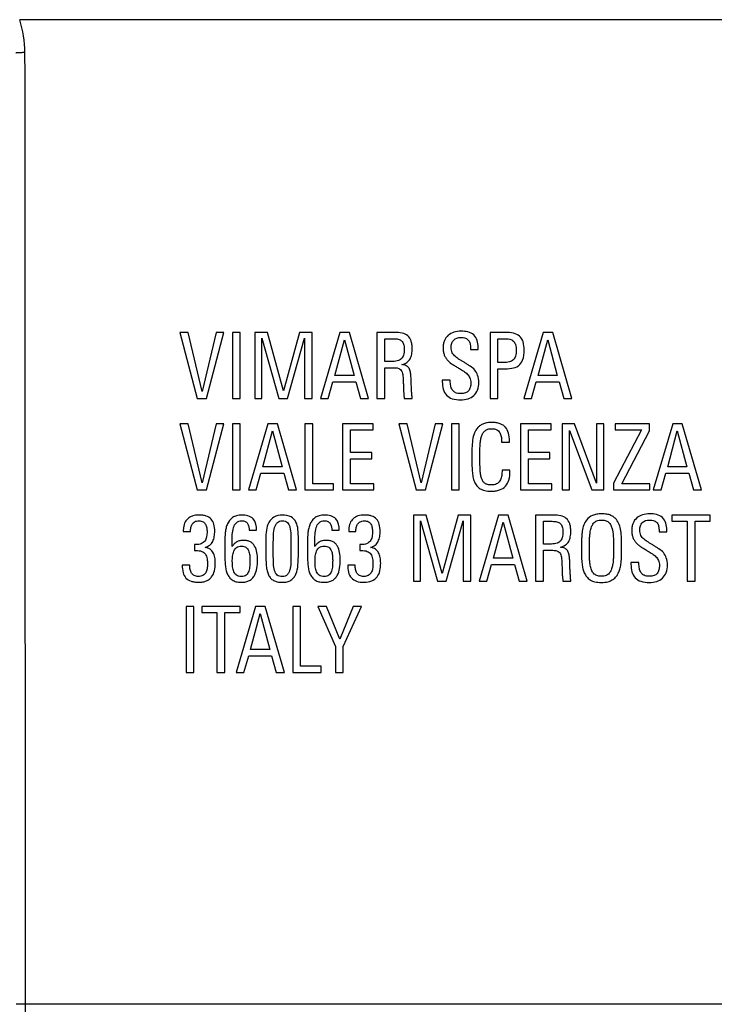
# Model space of a CAD drawing. Units: millimetres. Extents: x 71 to 218, y 58 to 144.
# Drawn here: x 191 to 207, y 101 to 123 of the extents above; entities that cross this region are included whole.
import ezdxf

# ---------------------------------------------------------------- set-up
doc = ezdxf.new("R2010")
doc.units = ezdxf.units.MM
doc.header["$LTSCALE"] = 16.335
doc.layers.get('0').update_dxf_attribs({"linetype": 'CONTINUOUS'})
doc.layers.add('RACCORDO', color=7, linetype='CONTINUOUS')

msp = doc.modelspace()

# ---------------------------------------------------------------- linework, layer by layer
at = {"color": 7, "linetype": 'CONTINUOUS'}
for p, q in [((195.059, 115.96), (194.872, 115.96)), ((194.872, 115.96), (195.263, 114.455)), ((195.375, 114.62), (195.059, 115.96)), ((195.698, 115.96), (195.375, 114.62)), ((195.475, 114.455), (195.873, 115.96)), ((195.873, 115.96), (195.698, 115.96)), ((196.243, 115.96), (196.067, 115.96)), ((196.067, 115.96), (196.067, 114.455)), ((196.243, 114.455), (196.243, 115.96)), ((196.867, 115.96), (196.576, 115.96)), ((196.576, 115.96), (196.576, 114.455)), ((197.23, 114.635), (196.867, 115.96)), ((197.59, 115.96), (197.23, 114.635)), ((197.881, 115.96), (197.59, 115.96)), ((197.881, 114.455), (197.881, 115.96)), ((198.512, 115.96), (198.071, 114.455)), ((198.73, 115.96), (198.512, 115.96)), ((199.166, 114.455), (198.73, 115.96)), ((199.757, 115.96), (199.355, 115.96)), ((199.355, 115.96), (199.355, 114.455)), ((202.275, 115.96), (201.927, 115.96)), ((201.927, 115.96), (201.927, 114.455)), ((203.134, 115.96), (202.694, 114.455)), ((203.353, 115.96), (203.134, 115.96)), ((203.788, 114.455), (203.353, 115.96)), ((196.736, 114.455), (196.736, 115.829)), ((196.736, 115.829), (197.123, 114.455)), ((197.321, 114.455), (197.708, 115.829)), ((197.708, 115.829), (197.708, 114.455)), ((198.397, 114.978), (198.616, 115.796)), ((198.616, 115.796), (198.834, 114.978)), ((199.532, 115.819), (199.731, 115.819)), ((199.532, 115.301), (199.532, 115.819)), ((201.659, 115.575), (201.659, 115.625)), ((202.104, 115.819), (202.248, 115.819)), ((202.104, 115.275), (202.104, 115.819)), ((203.02, 114.978), (203.239, 115.796)), ((203.239, 115.796), (203.457, 114.978)), ((201.482, 115.611), (201.482, 115.575)), ((201.482, 115.575), (201.659, 115.575)), ((199.68, 115.301), (199.532, 115.301)), ((202.233, 115.275), (202.104, 115.275)), ((198.834, 114.978), (198.397, 114.978)), ((199.532, 115.159), (199.709, 115.159)), ((199.532, 114.455), (199.532, 115.159)), ((202.104, 115.134), (202.227, 115.134)), ((202.104, 114.455), (202.104, 115.134)), ((203.457, 114.978), (203.02, 114.978)), ((198.248, 114.455), (198.354, 114.837)), ((198.354, 114.837), (198.876, 114.837)), ((198.876, 114.837), (198.982, 114.455)), ((201.024, 114.878), (200.841, 114.878)), ((200.841, 114.878), (200.841, 114.861)), ((201.024, 114.861), (201.024, 114.878)), ((202.87, 114.455), (202.976, 114.837)), ((202.976, 114.837), (203.499, 114.837)), ((203.499, 114.837), (203.605, 114.455)), ((195.263, 114.455), (195.475, 114.455)), ((196.067, 114.455), (196.243, 114.455)), ((196.576, 114.455), (196.736, 114.455)), ((197.123, 114.455), (197.321, 114.455)), ((197.708, 114.455), (197.881, 114.455)), ((198.071, 114.455), (198.248, 114.455)), ((198.982, 114.455), (199.166, 114.455)), ((199.355, 114.455), (199.532, 114.455)), ((199.977, 114.455), (200.16, 114.455)), ((201.927, 114.455), (202.104, 114.455)), ((202.694, 114.455), (202.87, 114.455)), ((203.605, 114.455), (203.788, 114.455)), ((195.059, 113.883), (194.872, 113.883)), ((194.872, 113.883), (195.263, 112.378)), ((195.375, 112.542), (195.059, 113.883)), ((195.698, 113.883), (195.375, 112.542)), ((195.475, 112.378), (195.873, 113.883)), ((195.873, 113.883), (195.698, 113.883)), ((196.243, 113.883), (196.067, 113.883)), ((196.067, 113.883), (196.067, 112.378)), ((196.243, 112.378), (196.243, 113.883)), ((196.874, 113.883), (196.432, 112.378)), ((197.092, 113.883), (196.874, 113.883)), ((197.527, 112.378), (197.092, 113.883)), ((197.894, 113.883), (197.717, 113.883)), ((197.717, 113.883), (197.717, 112.378)), ((197.894, 112.519), (197.894, 113.883)), ((199.267, 113.883), (198.575, 113.883)), ((198.575, 113.883), (198.575, 112.378)), ((199.267, 113.741), (199.267, 113.883)), ((200.041, 113.883), (199.854, 113.883)), ((199.854, 113.883), (200.245, 112.378)), ((200.358, 112.542), (200.041, 113.883)), ((200.681, 113.883), (200.358, 112.542)), ((200.458, 112.378), (200.855, 113.883)), ((200.855, 113.883), (200.681, 113.883)), ((201.226, 113.883), (201.049, 113.883)), ((201.049, 113.883), (201.049, 112.378)), ((201.226, 112.378), (201.226, 113.883)), ((203.316, 113.883), (202.623, 113.883)), ((202.623, 113.883), (202.623, 112.378)), ((203.316, 113.741), (203.316, 113.883)), ((203.846, 113.883), (203.572, 113.883)), ((203.572, 113.883), (203.572, 112.378)), ((204.35, 112.53), (203.846, 113.883)), ((204.515, 113.883), (204.35, 113.883)), ((204.35, 113.883), (204.35, 112.53)), ((204.515, 112.378), (204.515, 113.883)), ((205.559, 113.883), (204.775, 113.883)), ((204.775, 113.883), (204.775, 113.741)), ((205.559, 113.718), (205.559, 113.883)), ((206.084, 113.883), (205.642, 112.378)), ((206.302, 113.883), (206.084, 113.883)), ((206.737, 112.378), (206.302, 113.883)), ((196.759, 112.9), (196.978, 113.718)), ((196.978, 113.718), (197.197, 112.9)), ((198.751, 113.741), (199.267, 113.741)), ((198.751, 113.225), (198.751, 113.741)), ((202.8, 113.741), (203.316, 113.741)), ((202.8, 113.225), (202.8, 113.741)), ((203.736, 112.378), (203.736, 113.731)), ((203.736, 113.731), (204.24, 112.378)), ((205.376, 113.741), (204.737, 112.534)), ((204.775, 113.741), (205.376, 113.741)), ((204.925, 112.519), (205.559, 113.718)), ((205.969, 112.9), (206.188, 113.718)), ((206.188, 113.718), (206.406, 112.9)), ((202.19, 113.489), (202.19, 113.462)), ((202.19, 113.462), (202.369, 113.462)), ((202.369, 113.462), (202.369, 113.496)), ((199.24, 113.225), (198.751, 113.225)), ((199.24, 113.083), (199.24, 113.225)), ((203.288, 113.225), (202.8, 113.225)), ((203.288, 113.083), (203.288, 113.225)), ((198.751, 113.083), (199.24, 113.083)), ((198.751, 112.519), (198.751, 113.083)), ((202.8, 113.083), (203.288, 113.083)), ((202.8, 112.519), (202.8, 113.083)), ((196.609, 112.378), (196.716, 112.758)), ((196.716, 112.758), (197.238, 112.758)), ((197.197, 112.9), (196.759, 112.9)), ((197.238, 112.758), (197.344, 112.378)), ((202.381, 112.827), (202.2, 112.827)), ((202.2, 112.827), (202.2, 112.798)), ((202.381, 112.794), (202.381, 112.827)), ((205.82, 112.378), (205.926, 112.758)), ((205.926, 112.758), (206.448, 112.758)), ((206.406, 112.9), (205.969, 112.9)), ((206.448, 112.758), (206.554, 112.378)), ((198.366, 112.519), (197.894, 112.519)), ((198.366, 112.378), (198.366, 112.519)), ((199.282, 112.519), (198.751, 112.519)), ((199.282, 112.378), (199.282, 112.519)), ((203.33, 112.519), (202.8, 112.519)), ((203.33, 112.378), (203.33, 112.519)), ((204.737, 112.534), (204.737, 112.378)), ((205.563, 112.519), (204.925, 112.519)), ((205.563, 112.378), (205.563, 112.519)), ((195.263, 112.378), (195.475, 112.378)), ((196.067, 112.378), (196.243, 112.378)), ((196.432, 112.378), (196.609, 112.378)), ((197.344, 112.378), (197.527, 112.378)), ((197.717, 112.378), (198.366, 112.378)), ((198.575, 112.378), (199.282, 112.378)), ((200.245, 112.378), (200.458, 112.378)), ((201.049, 112.378), (201.226, 112.378)), ((202.623, 112.378), (203.33, 112.378)), ((203.572, 112.378), (203.736, 112.378)), ((204.24, 112.378), (204.515, 112.378)), ((204.737, 112.378), (205.563, 112.378)), ((205.642, 112.378), (205.82, 112.378)), ((206.554, 112.378), (206.737, 112.378)), ((200.477, 111.805), (200.185, 111.805)), ((200.185, 111.805), (200.185, 110.3)), ((200.839, 110.479), (200.477, 111.805)), ((201.199, 111.805), (200.839, 110.479)), ((201.49, 111.805), (201.199, 111.805)), ((201.49, 110.3), (201.49, 111.805)), ((202.121, 111.805), (201.68, 110.3)), ((202.339, 111.805), (202.121, 111.805)), ((202.775, 110.3), (202.339, 111.805)), ((203.366, 111.805), (202.964, 111.805)), ((202.964, 111.805), (202.964, 110.3)), ((206.939, 111.805), (206.067, 111.805)), ((206.067, 111.805), (206.067, 111.663)), ((206.939, 111.663), (206.939, 111.805)), ((200.345, 110.3), (200.345, 111.674)), ((200.345, 111.674), (200.733, 110.3)), ((200.93, 110.3), (201.318, 111.674)), ((201.318, 111.674), (201.318, 110.3)), ((202.007, 110.822), (202.225, 111.64)), ((202.225, 111.64), (202.443, 110.822)), ((203.141, 111.663), (203.341, 111.663)), ((203.141, 111.145), (203.141, 111.663)), ((206.067, 111.663), (206.415, 111.663)), ((206.415, 111.663), (206.415, 110.3)), ((206.592, 111.663), (206.939, 111.663)), ((206.592, 110.3), (206.592, 111.663)), ((194.949, 111.43), (195.113, 111.43)), ((196.447, 111.464), (196.618, 111.464)), ((198.329, 111.464), (198.499, 111.464)), ((198.712, 111.43), (198.876, 111.43)), ((205.773, 111.455), (205.773, 111.42)), ((205.773, 111.42), (205.951, 111.42)), ((205.951, 111.42), (205.951, 111.47)), ((195.202, 111.132), (195.202, 111.001)), ((195.894, 111.191), (195.894, 110.902)), ((196.06, 111.089), (196.06, 111.185)), ((196.826, 111.264), (196.826, 110.939)), ((196.997, 110.914), (196.997, 111.136)), ((197.396, 111.139), (197.396, 110.906)), ((197.567, 110.935), (197.567, 111.264)), ((197.775, 111.191), (197.775, 110.902)), ((197.942, 111.089), (197.942, 111.185)), ((198.966, 111.132), (198.966, 111.001)), ((203.289, 111.145), (203.141, 111.145)), ((203.141, 111.003), (203.318, 111.003)), ((203.141, 110.3), (203.141, 111.003)), ((202.443, 110.822), (202.007, 110.822)), ((205.316, 110.722), (205.133, 110.722)), ((205.133, 110.722), (205.133, 110.706)), ((205.316, 110.706), (205.316, 110.722)), ((195.096, 110.664), (194.925, 110.664)), ((198.859, 110.664), (198.689, 110.664)), ((201.857, 110.3), (201.963, 110.681)), ((201.963, 110.681), (202.485, 110.681)), ((202.485, 110.681), (202.592, 110.3)), ((200.185, 110.3), (200.345, 110.3)), ((200.733, 110.3), (200.93, 110.3)), ((201.318, 110.3), (201.49, 110.3)), ((201.68, 110.3), (201.857, 110.3)), ((202.592, 110.3), (202.775, 110.3)), ((202.964, 110.3), (203.141, 110.3)), ((203.586, 110.3), (203.769, 110.3)), ((206.415, 110.3), (206.592, 110.3)), ((195.188, 109.727), (195.011, 109.727)), ((195.011, 109.727), (195.011, 108.222)), ((195.188, 108.222), (195.188, 109.727)), ((196.241, 109.727), (195.369, 109.727)), ((195.369, 109.727), (195.369, 109.585)), ((195.369, 109.585), (195.716, 109.585)), ((195.716, 109.585), (195.716, 108.222)), ((195.894, 109.585), (196.241, 109.585)), ((195.894, 108.222), (195.894, 109.585)), ((196.595, 109.727), (196.154, 108.222)), ((196.241, 109.585), (196.241, 109.727)), ((196.481, 108.745), (196.699, 109.563)), ((196.813, 109.727), (196.595, 109.727)), ((196.699, 109.563), (196.917, 108.745)), ((197.249, 108.222), (196.813, 109.727)), ((197.615, 109.727), (197.438, 109.727)), ((197.438, 109.727), (197.438, 108.222)), ((197.615, 108.364), (197.615, 109.727)), ((198.208, 109.727), (198.012, 109.727)), ((198.012, 109.727), (198.412, 108.813)), ((198.512, 108.982), (198.208, 109.727)), ((198.816, 109.727), (198.512, 108.982)), ((198.589, 108.813), (199.001, 109.727)), ((199.001, 109.727), (198.816, 109.727)), ((196.917, 108.745), (196.481, 108.745)), ((198.412, 108.813), (198.412, 108.222)), ((198.589, 108.222), (198.589, 108.813)), ((196.33, 108.222), (196.437, 108.603)), ((196.437, 108.603), (196.959, 108.603)), ((196.959, 108.603), (197.065, 108.222)), ((195.011, 108.222), (195.188, 108.222)), ((195.716, 108.222), (195.894, 108.222)), ((196.154, 108.222), (196.33, 108.222)), ((197.065, 108.222), (197.249, 108.222)), ((197.438, 108.222), (198.087, 108.222)), ((198.087, 108.364), (197.615, 108.364)), ((198.087, 108.222), (198.087, 108.364)), ((198.412, 108.222), (198.589, 108.222))]:
    msp.add_line(p, q, dxfattribs=at)
for centre, radius, start, end in [((201.88, 114.861), 1.039, 179.9871, 181.1628), ((206.167, 110.706), 1.034, 179.9873, 181.1695)]:
    msp.add_arc(centre, radius, start, end, dxfattribs=at)
for points, knots in [([(199.919, 115.229), (199.96, 115.239), (200.035, 115.269), (200.116, 115.356), (200.145, 115.447), (200.154, 115.526), (200.158, 115.601), (200.153, 115.683), (200.13, 115.787), (200.063, 115.894), (199.919, 115.955), (199.814, 115.96), (199.757, 115.96)], [0, 0, 0, 0, 0.115636, 0.213125, 0.313308, 0.368915, 0.428787, 0.517403, 0.592257, 0.716828, 0.842713, 1, 1, 1, 1]), ([(201.27, 115.989), (201.214, 115.989), (201.109, 115.976), (200.968, 115.905), (200.893, 115.799), (200.864, 115.698), (200.857, 115.612), (200.863, 115.526), (200.884, 115.447), (200.92, 115.38), (200.981, 115.302), (201.064, 115.239), (201.156, 115.184), (201.237, 115.133), (201.326, 115.081), (201.4, 115.028), (201.444, 114.975), (201.471, 114.93), (201.488, 114.874), (201.493, 114.799), (201.484, 114.714), (201.444, 114.629), (201.379, 114.585), (201.316, 114.57), (201.258, 114.566), (201.198, 114.571), (201.154, 114.584), (201.132, 114.595), (201.127, 114.598)], [0, 0, 0, 0, 0.07446, 0.140892, 0.206166, 0.241884, 0.281485, 0.32223, 0.357529, 0.390339, 0.422863, 0.490961, 0.52814, 0.567707, 0.619841, 0.666736, 0.689234, 0.712208, 0.737411, 0.76672, 0.812215, 0.851356, 0.889891, 0.912273, 0.93795, 0.967685, 0.992717, 1, 1, 1, 1]), ([(201.671, 114.824), (201.671, 114.88), (201.66, 114.983), (201.585, 115.111), (201.495, 115.182), (201.416, 115.232), (201.355, 115.27), (201.297, 115.307), (201.24, 115.339), (201.187, 115.372), (201.14, 115.408), (201.1, 115.45), (201.067, 115.498), (201.046, 115.557), (201.04, 115.632), (201.05, 115.715), (201.111, 115.821), (201.206, 115.848), (201.264, 115.848)], [0, 0, 0, 0, 0.117267, 0.210833, 0.303486, 0.353549, 0.40686, 0.454145, 0.499279, 0.542628, 0.584031, 0.623895, 0.663415, 0.705175, 0.753482, 0.82011, 0.878246, 1, 1, 1, 1]), ([(201.264, 115.848), (201.301, 115.848), (201.366, 115.841), (201.445, 115.786), (201.478, 115.702), (201.482, 115.643), (201.482, 115.611)], [0, 0, 0, 0, 0.294478, 0.518282, 0.739944, 1, 1, 1, 1]), ([(201.659, 115.625), (201.659, 115.724), (201.6, 115.953), (201.37, 115.989), (201.27, 115.989)], [0, 0, 0, 0, 0.496354, 1, 1, 1, 1]), ([(202.704, 115.559), (202.704, 115.624), (202.696, 115.74), (202.609, 115.889), (202.452, 115.955), (202.339, 115.96), (202.275, 115.96)], [0, 0, 0, 0, 0.28662, 0.502465, 0.721205, 1, 1, 1, 1]), ([(199.731, 115.819), (199.768, 115.819), (199.833, 115.813), (199.922, 115.775), (199.971, 115.688), (199.975, 115.621), (199.975, 115.582)], [0, 0, 0, 0, 0.277832, 0.493233, 0.707978, 1, 1, 1, 1]), ([(202.248, 115.819), (202.29, 115.819), (202.365, 115.816), (202.466, 115.773), (202.519, 115.674), (202.523, 115.6), (202.523, 115.557)], [0, 0, 0, 0, 0.288324, 0.499607, 0.709328, 1, 1, 1, 1]), ([(199.975, 115.582), (199.975, 115.535), (199.972, 115.455), (199.917, 115.347), (199.806, 115.303), (199.726, 115.301), (199.68, 115.301)], [0, 0, 0, 0, 0.293036, 0.499694, 0.71119, 1, 1, 1, 1]), ([(202.227, 115.134), (202.292, 115.134), (202.411, 115.136), (202.583, 115.187), (202.696, 115.347), (202.704, 115.482), (202.704, 115.559)], [0, 0, 0, 0, 0.262455, 0.476651, 0.691258, 1, 1, 1, 1]), ([(202.523, 115.557), (202.523, 115.511), (202.519, 115.432), (202.465, 115.326), (202.357, 115.279), (202.278, 115.275), (202.233, 115.275)], [0, 0, 0, 0, 0.28824, 0.500643, 0.713643, 1, 1, 1, 1]), ([(200.16, 114.455), (200.158, 114.472), (200.153, 114.504), (200.147, 114.548), (200.146, 114.592), (200.142, 114.654), (200.136, 114.748), (200.133, 114.866), (200.129, 114.981), (200.117, 115.077), (200.086, 115.157), (200.015, 115.215), (199.953, 115.225), (199.919, 115.229)], [0, 0, 0, 0, 0.055586, 0.108597, 0.152338, 0.20398, 0.317217, 0.46983, 0.600846, 0.705472, 0.79492, 0.883162, 1, 1, 1, 1]), ([(199.709, 115.159), (199.756, 115.159), (199.839, 115.161), (199.935, 115.08), (199.949, 114.953), (199.952, 114.831), (199.962, 114.71), (199.962, 114.617), (199.965, 114.532), (199.973, 114.48), (199.977, 114.455)], [0, 0, 0, 0, 0.164963, 0.272161, 0.400918, 0.58908, 0.7038, 0.81828, 0.913737, 1, 1, 1, 1]), ([(200.841, 114.84), (200.842, 114.782), (200.854, 114.673), (200.926, 114.523), (201.078, 114.436), (201.196, 114.427), (201.261, 114.427)], [0, 0, 0, 0, 0.255808, 0.484197, 0.70943, 1, 1, 1, 1]), ([(201.127, 114.598), (201.104, 114.612), (201.058, 114.654), (201.027, 114.75), (201.024, 114.822), (201.024, 114.861)], [0, 0, 0, 0, 0.268578, 0.604525, 1, 1, 1, 1]), ([(201.261, 114.427), (201.317, 114.427), (201.425, 114.439), (201.567, 114.516), (201.659, 114.653), (201.671, 114.765), (201.671, 114.824)], [0, 0, 0, 0, 0.261473, 0.493535, 0.725972, 1, 1, 1, 1]), ([(202.369, 113.496), (202.369, 113.555), (202.36, 113.664), (202.301, 113.789), (202.224, 113.853), (202.153, 113.888), (202.066, 113.908), (201.968, 113.914), (201.87, 113.908), (201.781, 113.886), (201.707, 113.849), (201.628, 113.785), (201.561, 113.67), (201.526, 113.505), (201.513, 113.321), (201.513, 113.147), (201.514, 113.036), (201.515, 112.993)], [0, 0, 0, 0, 0.095916, 0.176364, 0.215561, 0.257111, 0.304459, 0.359651, 0.416002, 0.464669, 0.507913, 0.548376, 0.628644, 0.718197, 0.819609, 0.929615, 1, 1, 1, 1]), ([(201.698, 113.285), (201.699, 113.321), (201.7, 113.393), (201.709, 113.497), (201.73, 113.591), (201.763, 113.668), (201.811, 113.728), (201.882, 113.765), (201.957, 113.772), (202.026, 113.768), (202.079, 113.75), (202.119, 113.72), (202.16, 113.672), (202.187, 113.591), (202.19, 113.524), (202.19, 113.489)], [0, 0, 0, 0, 0.102647, 0.208539, 0.300427, 0.379177, 0.449009, 0.519155, 0.603156, 0.664919, 0.716429, 0.762579, 0.806486, 0.898579, 1, 1, 1, 1]), ([(202.2, 112.798), (202.2, 112.759), (202.196, 112.683), (202.166, 112.594), (202.121, 112.541), (202.076, 112.51), (202.018, 112.493), (201.948, 112.488), (201.875, 112.494), (201.807, 112.524), (201.76, 112.579), (201.729, 112.652), (201.711, 112.743), (201.701, 112.854), (201.698, 112.985), (201.696, 113.125), (201.697, 113.228), (201.698, 113.279), (201.698, 113.285)], [0, 0, 0, 0, 0.086003, 0.162342, 0.198158, 0.235303, 0.277094, 0.327666, 0.386528, 0.435342, 0.483183, 0.538358, 0.605026, 0.684646, 0.778788, 0.888344, 0.98736, 1, 1, 1, 1]), ([(201.515, 112.993), (201.515, 112.981), (201.516, 112.918), (201.52, 112.811), (201.535, 112.678), (201.568, 112.564), (201.622, 112.469), (201.704, 112.397), (201.794, 112.363), (201.879, 112.35), (201.961, 112.347), (202.052, 112.352), (202.167, 112.378), (202.289, 112.453), (202.37, 112.61), (202.381, 112.729), (202.381, 112.794)], [0, 0, 0, 0, 0.022998, 0.116881, 0.199701, 0.271898, 0.336935, 0.400198, 0.471488, 0.513427, 0.560473, 0.624812, 0.681431, 0.779722, 0.879182, 1, 1, 1, 1]), ([(195.444, 111.07), (195.482, 111.079), (195.555, 111.11), (195.626, 111.205), (195.659, 111.316), (195.669, 111.45), (195.656, 111.589), (195.592, 111.721), (195.49, 111.781), (195.394, 111.802), (195.313, 111.806), (195.235, 111.802), (195.188, 111.792), (195.167, 111.786)], [0, 0, 0, 0, 0.098684, 0.189711, 0.285955, 0.387722, 0.524256, 0.633621, 0.741677, 0.805281, 0.878342, 0.945539, 1, 1, 1, 1]), ([(196.281, 111.805), (196.241, 111.805), (196.166, 111.799), (196.041, 111.742), (195.96, 111.632), (195.918, 111.509), (195.897, 111.37), (195.894, 111.263), (195.894, 111.191)], [0, 0, 0, 0, 0.145335, 0.266583, 0.491323, 0.611373, 0.739133, 1, 1, 1, 1]), ([(196.618, 111.464), (196.618, 111.553), (196.582, 111.763), (196.372, 111.805), (196.281, 111.805)], [0, 0, 0, 0, 0.494825, 1, 1, 1, 1]), ([(197.203, 111.805), (197.137, 111.805), (197.007, 111.782), (196.881, 111.635), (196.834, 111.456), (196.826, 111.33), (196.826, 111.264)], [0, 0, 0, 0, 0.265681, 0.49184, 0.736048, 1, 1, 1, 1]), ([(197.567, 111.264), (197.567, 111.334), (197.564, 111.463), (197.53, 111.646), (197.401, 111.79), (197.271, 111.805), (197.203, 111.805)], [0, 0, 0, 0, 0.279499, 0.515073, 0.727155, 1, 1, 1, 1]), ([(198.163, 111.805), (198.122, 111.805), (198.048, 111.799), (197.951, 111.755), (197.881, 111.687), (197.832, 111.604), (197.8, 111.509), (197.779, 111.37), (197.775, 111.263), (197.775, 111.191)], [0, 0, 0, 0, 0.145079, 0.266379, 0.378978, 0.492567, 0.612279, 0.739717, 1, 1, 1, 1]), ([(198.499, 111.464), (198.499, 111.553), (198.464, 111.763), (198.253, 111.805), (198.163, 111.805)], [0, 0, 0, 0, 0.494825, 1, 1, 1, 1]), ([(199.207, 111.07), (199.245, 111.079), (199.318, 111.11), (199.389, 111.204), (199.422, 111.317), (199.431, 111.45), (199.419, 111.59), (199.354, 111.721), (199.253, 111.781), (199.158, 111.802), (199.076, 111.806), (198.998, 111.802), (198.95, 111.792), (198.929, 111.786)], [0, 0, 0, 0, 0.098608, 0.189747, 0.285825, 0.387491, 0.523906, 0.633246, 0.740875, 0.804381, 0.877252, 0.944608, 1, 1, 1, 1]), ([(203.528, 111.073), (203.569, 111.084), (203.644, 111.114), (203.725, 111.201), (203.754, 111.292), (203.763, 111.37), (203.767, 111.445), (203.762, 111.528), (203.739, 111.631), (203.672, 111.739), (203.528, 111.799), (203.423, 111.805), (203.366, 111.805)], [0, 0, 0, 0, 0.115647, 0.213107, 0.313292, 0.368898, 0.428769, 0.517396, 0.592234, 0.716805, 0.842681, 1, 1, 1, 1]), ([(204.92, 111.047), (204.92, 111.067), (204.92, 111.106), (204.92, 111.18), (204.917, 111.295), (204.908, 111.439), (204.873, 111.587), (204.817, 111.693), (204.746, 111.76), (204.672, 111.804), (204.576, 111.83), (204.467, 111.836), (204.358, 111.829), (204.234, 111.794), (204.123, 111.71), (204.054, 111.578), (204.028, 111.462), (204.016, 111.357), (204.011, 111.264), (204.009, 111.163), (204.009, 111.092), (204.009, 111.057)], [0, 0, 0, 0, 0.028638, 0.05595, 0.106684, 0.192557, 0.262532, 0.324231, 0.361822, 0.400887, 0.446273, 0.503385, 0.556455, 0.603595, 0.685698, 0.747161, 0.814936, 0.85458, 0.89885, 0.949036, 1, 1, 1, 1]), ([(205.561, 111.834), (205.506, 111.834), (205.4, 111.821), (205.26, 111.749), (205.185, 111.644), (205.156, 111.543), (205.149, 111.456), (205.155, 111.37), (205.176, 111.292), (205.211, 111.225), (205.257, 111.167), (205.312, 111.116), (205.377, 111.072), (205.448, 111.029), (205.529, 110.977), (205.618, 110.926), (205.692, 110.873), (205.736, 110.82), (205.763, 110.774), (205.779, 110.718), (205.784, 110.644), (205.775, 110.559), (205.735, 110.473), (205.671, 110.429), (205.608, 110.415), (205.55, 110.411), (205.49, 110.415), (205.444, 110.429), (205.421, 110.441), (205.415, 110.445)], [0, 0, 0, 0, 0.07432, 0.140503, 0.205654, 0.241304, 0.280831, 0.3215, 0.356732, 0.38943, 0.421962, 0.455099, 0.49007, 0.527112, 0.566539, 0.618588, 0.665394, 0.687847, 0.71078, 0.735952, 0.765202, 0.810604, 0.849695, 0.888052, 0.910376, 0.93601, 0.965766, 0.990814, 1, 1, 1, 1]), ([(205.951, 111.47), (205.951, 111.569), (205.891, 111.798), (205.661, 111.834), (205.561, 111.834)], [0, 0, 0, 0, 0.496445, 1, 1, 1, 1]), ([(195.167, 111.786), (195.165, 111.785), (195.122, 111.772), (195.044, 111.73), (194.969, 111.618), (194.951, 111.521), (194.95, 111.457), (194.949, 111.439), (194.949, 111.43)], [0, 0, 0, 0, 0.015041, 0.29745, 0.570717, 0.883654, 0.939472, 1, 1, 1, 1]), ([(195.113, 111.43), (195.113, 111.461), (195.117, 111.52), (195.145, 111.603), (195.198, 111.652), (195.254, 111.671), (195.304, 111.675), (195.355, 111.672), (195.398, 111.655), (195.431, 111.629), (195.465, 111.586), (195.487, 111.514), (195.49, 111.446), (195.49, 111.406), (195.489, 111.397)], [0, 0, 0, 0, 0.127029, 0.240678, 0.348166, 0.408474, 0.480403, 0.552373, 0.612197, 0.666742, 0.721058, 0.836366, 0.963287, 1, 1, 1, 1]), ([(196.06, 111.185), (196.06, 111.244), (196.061, 111.356), (196.082, 111.509), (196.142, 111.643), (196.233, 111.674), (196.275, 111.674)], [0, 0, 0, 0, 0.298977, 0.569164, 0.788068, 1, 1, 1, 1]), ([(196.275, 111.674), (196.303, 111.674), (196.357, 111.669), (196.417, 111.616), (196.442, 111.543), (196.447, 111.491), (196.447, 111.464)], [0, 0, 0, 0, 0.27524, 0.499159, 0.733845, 1, 1, 1, 1]), ([(196.997, 111.136), (196.997, 111.209), (196.998, 111.338), (197.014, 111.491), (197.05, 111.585), (197.086, 111.636), (197.139, 111.669), (197.203, 111.676), (197.267, 111.67), (197.32, 111.638), (197.355, 111.588), (197.387, 111.494), (197.397, 111.341), (197.396, 111.212), (197.396, 111.139)], [0, 0, 0, 0, 0.16997, 0.304709, 0.358432, 0.405077, 0.449885, 0.501215, 0.55361, 0.597712, 0.642922, 0.694585, 0.827886, 1, 1, 1, 1]), ([(197.942, 111.185), (197.942, 111.244), (197.943, 111.356), (197.963, 111.51), (198.024, 111.643), (198.115, 111.674), (198.156, 111.674)], [0, 0, 0, 0, 0.298946, 0.568991, 0.788157, 1, 1, 1, 1]), ([(198.156, 111.674), (198.185, 111.674), (198.238, 111.669), (198.299, 111.615), (198.323, 111.543), (198.329, 111.491), (198.329, 111.464)], [0, 0, 0, 0, 0.274596, 0.498611, 0.733661, 1, 1, 1, 1]), ([(198.929, 111.786), (198.927, 111.785), (198.884, 111.772), (198.807, 111.73), (198.732, 111.618), (198.715, 111.521), (198.713, 111.457), (198.712, 111.439), (198.712, 111.43)], [0, 0, 0, 0, 0.012889, 0.29579, 0.569716, 0.883381, 0.93933, 1, 1, 1, 1]), ([(198.876, 111.43), (198.876, 111.461), (198.88, 111.52), (198.903, 111.59), (198.939, 111.632), (198.973, 111.656), (199.017, 111.671), (199.067, 111.675), (199.118, 111.672), (199.174, 111.651), (199.224, 111.598), (199.25, 111.514), (199.253, 111.449), (199.253, 111.413), (199.253, 111.407)], [0, 0, 0, 0, 0.128884, 0.244015, 0.298328, 0.353532, 0.414791, 0.488132, 0.561013, 0.621887, 0.731464, 0.848455, 0.977228, 1, 1, 1, 1]), ([(203.341, 111.663), (203.377, 111.663), (203.442, 111.658), (203.531, 111.62), (203.58, 111.533), (203.584, 111.465), (203.584, 111.427)], [0, 0, 0, 0, 0.27784, 0.493246, 0.707969, 1, 1, 1, 1]), ([(204.192, 111.047), (204.192, 111.05), (204.192, 111.084), (204.192, 111.151), (204.192, 111.247), (204.196, 111.342), (204.208, 111.438), (204.23, 111.533), (204.277, 111.622), (204.344, 111.673), (204.409, 111.69), (204.464, 111.694), (204.519, 111.69), (204.581, 111.676), (204.644, 111.632), (204.689, 111.554), (204.724, 111.432), (204.733, 111.299), (204.735, 111.163), (204.735, 111.093), (204.735, 111.058)], [0, 0, 0, 0, 0.005536, 0.065948, 0.128177, 0.189046, 0.245868, 0.313619, 0.375174, 0.434104, 0.466721, 0.503324, 0.539146, 0.570591, 0.625228, 0.67982, 0.7393, 0.865932, 0.933091, 1, 1, 1, 1]), ([(205.963, 110.669), (205.963, 110.725), (205.952, 110.827), (205.877, 110.956), (205.787, 111.026), (205.708, 111.076), (205.647, 111.114), (205.588, 111.152), (205.532, 111.184), (205.479, 111.216), (205.432, 111.253), (205.391, 111.294), (205.359, 111.343), (205.338, 111.402), (205.332, 111.477), (205.342, 111.56), (205.402, 111.666), (205.498, 111.692), (205.556, 111.692)], [0, 0, 0, 0, 0.117214, 0.210767, 0.303595, 0.35354, 0.406745, 0.454051, 0.499364, 0.542596, 0.583903, 0.623902, 0.663426, 0.705123, 0.753408, 0.820026, 0.878053, 1, 1, 1, 1]), ([(205.556, 111.692), (205.593, 111.692), (205.658, 111.686), (205.737, 111.631), (205.77, 111.547), (205.773, 111.487), (205.773, 111.455)], [0, 0, 0, 0, 0.29451, 0.518327, 0.74001, 1, 1, 1, 1]), ([(195.489, 111.397), (195.489, 111.38), (195.486, 111.341), (195.474, 111.27), (195.431, 111.185), (195.324, 111.136), (195.246, 111.132), (195.202, 111.132)], [0, 0, 0, 0, 0.113054, 0.256364, 0.485033, 0.707197, 1, 1, 1, 1]), ([(199.253, 111.407), (199.252, 111.387), (199.25, 111.345), (199.236, 111.27), (199.194, 111.185), (199.087, 111.136), (199.01, 111.132), (198.966, 111.132)], [0, 0, 0, 0, 0.1333, 0.273552, 0.497096, 0.71371, 1, 1, 1, 1]), ([(203.584, 111.427), (203.584, 111.38), (203.581, 111.299), (203.526, 111.191), (203.415, 111.148), (203.335, 111.145), (203.289, 111.145)], [0, 0, 0, 0, 0.293063, 0.499735, 0.711178, 1, 1, 1, 1]), ([(196.154, 111.186), (196.138, 111.176), (196.103, 111.146), (196.075, 111.111), (196.06, 111.089)], [0, 0, 0, 0, 0.426794, 1, 1, 1, 1]), ([(196.637, 110.781), (196.637, 110.84), (196.631, 110.949), (196.592, 111.079), (196.533, 111.157), (196.476, 111.2), (196.403, 111.226), (196.32, 111.232), (196.238, 111.226), (196.183, 111.205), (196.158, 111.189), (196.154, 111.186)], [0, 0, 0, 0, 0.220141, 0.410285, 0.496694, 0.582607, 0.67525, 0.782982, 0.889892, 0.982075, 1, 1, 1, 1]), ([(198.034, 111.185), (198.018, 111.175), (197.984, 111.145), (197.956, 111.11), (197.942, 111.089)], [0, 0, 0, 0, 0.414952, 1, 1, 1, 1]), ([(198.518, 110.781), (198.518, 110.84), (198.513, 110.949), (198.474, 111.079), (198.414, 111.157), (198.357, 111.2), (198.284, 111.226), (198.202, 111.232), (198.12, 111.226), (198.064, 111.204), (198.038, 111.188), (198.034, 111.185)], [0, 0, 0, 0, 0.219441, 0.40885, 0.495095, 0.580907, 0.672899, 0.780269, 0.887023, 0.979112, 1, 1, 1, 1]), ([(195.202, 111.001), (195.25, 111.001), (195.332, 110.999), (195.445, 110.948), (195.485, 110.856), (195.498, 110.771), (195.501, 110.684), (195.497, 110.588), (195.468, 110.491), (195.409, 110.433), (195.347, 110.411), (195.312, 110.408), (195.293, 110.408)], [0, 0, 0, 0, 0.15607, 0.270709, 0.390084, 0.465975, 0.556895, 0.679071, 0.785394, 0.883942, 0.938252, 1, 1, 1, 1]), ([(195.677, 110.712), (195.677, 110.755), (195.673, 110.836), (195.639, 110.95), (195.56, 111.038), (195.485, 111.063), (195.444, 111.07)], [0, 0, 0, 0, 0.274763, 0.514732, 0.738101, 1, 1, 1, 1]), ([(196.065, 110.728), (196.064, 110.736), (196.064, 110.784), (196.067, 110.87), (196.084, 110.952), (196.103, 110.992), (196.105, 110.997)], [0, 0, 0, 0, 0.085194, 0.523538, 0.947735, 1, 1, 1, 1]), ([(196.159, 111.065), (196.16, 111.065), (196.176, 111.077), (196.212, 111.095), (196.271, 111.101), (196.328, 111.096), (196.391, 111.067), (196.443, 110.994), (196.459, 110.908), (196.465, 110.833), (196.466, 110.794), (196.466, 110.775)], [0, 0, 0, 0, 0.006405, 0.104967, 0.219063, 0.325392, 0.416513, 0.589433, 0.787047, 0.893409, 1, 1, 1, 1]), ([(196.826, 110.939), (196.826, 110.843), (196.828, 110.707), (196.851, 110.54), (196.883, 110.444), (196.932, 110.367), (197.002, 110.311), (197.075, 110.286), (197.142, 110.277), (197.199, 110.274), (197.257, 110.277), (197.326, 110.288), (197.4, 110.318), (197.469, 110.38), (197.535, 110.495), (197.565, 110.687), (197.567, 110.846), (197.567, 110.935)], [0, 0, 0, 0, 0.165971, 0.23236, 0.289209, 0.33922, 0.387141, 0.439575, 0.469836, 0.503335, 0.53788, 0.568998, 0.62317, 0.673157, 0.725064, 0.847485, 1, 1, 1, 1]), ([(197.396, 110.906), (197.396, 110.852), (197.398, 110.769), (197.394, 110.66), (197.381, 110.582), (197.358, 110.512), (197.325, 110.452), (197.269, 110.41), (197.201, 110.401), (197.137, 110.408), (197.065, 110.447), (197.014, 110.554), (196.998, 110.717), (196.997, 110.843), (196.997, 110.914)], [0, 0, 0, 0, 0.133696, 0.203433, 0.269517, 0.329679, 0.384311, 0.436398, 0.495833, 0.548389, 0.593942, 0.690655, 0.824254, 1, 1, 1, 1]), ([(197.946, 110.728), (197.946, 110.736), (197.946, 110.784), (197.949, 110.87), (197.965, 110.952), (197.984, 110.991), (197.986, 110.995)], [0, 0, 0, 0, 0.08543, 0.526124, 0.952596, 1, 1, 1, 1]), ([(198.039, 111.064), (198.041, 111.065), (198.057, 111.077), (198.094, 111.095), (198.153, 111.101), (198.21, 111.096), (198.273, 111.067), (198.325, 110.994), (198.341, 110.908), (198.347, 110.833), (198.347, 110.794), (198.348, 110.775)], [0, 0, 0, 0, 0.009526, 0.107967, 0.221435, 0.32788, 0.418254, 0.590979, 0.787781, 0.893783, 1, 1, 1, 1]), ([(198.966, 111.001), (199.013, 111.001), (199.095, 110.999), (199.208, 110.948), (199.248, 110.856), (199.261, 110.771), (199.265, 110.684), (199.26, 110.588), (199.236, 110.505), (199.196, 110.456), (199.158, 110.428), (199.11, 110.411), (199.075, 110.408), (199.056, 110.408)], [0, 0, 0, 0, 0.15588, 0.270378, 0.389608, 0.465406, 0.556215, 0.678241, 0.784304, 0.8338, 0.883779, 0.937885, 1, 1, 1, 1]), ([(199.44, 110.712), (199.44, 110.755), (199.435, 110.836), (199.402, 110.949), (199.323, 111.039), (199.248, 111.063), (199.207, 111.07)], [0, 0, 0, 0, 0.274847, 0.51489, 0.737322, 1, 1, 1, 1]), ([(203.318, 111.003), (203.365, 111.003), (203.448, 111.005), (203.544, 110.925), (203.558, 110.797), (203.561, 110.675), (203.571, 110.555), (203.571, 110.462), (203.574, 110.376), (203.582, 110.324), (203.586, 110.3)], [0, 0, 0, 0, 0.164963, 0.272138, 0.400902, 0.589069, 0.703793, 0.818274, 0.913734, 1, 1, 1, 1]), ([(203.769, 110.3), (203.767, 110.316), (203.762, 110.348), (203.756, 110.393), (203.755, 110.437), (203.751, 110.499), (203.745, 110.593), (203.742, 110.71), (203.738, 110.826), (203.726, 110.921), (203.695, 111.002), (203.624, 111.059), (203.562, 111.07), (203.528, 111.073)], [0, 0, 0, 0, 0.055587, 0.108599, 0.152377, 0.203989, 0.317233, 0.46985, 0.600872, 0.705501, 0.794947, 0.883196, 1, 1, 1, 1]), ([(204.009, 111.057), (204.009, 111.053), (204.009, 111.012), (204.009, 110.94), (204.01, 110.845), (204.013, 110.765), (204.021, 110.679), (204.036, 110.587), (204.069, 110.487), (204.122, 110.398), (204.204, 110.323), (204.297, 110.287), (204.384, 110.273), (204.461, 110.27), (204.537, 110.273), (204.626, 110.289), (204.721, 110.327), (204.805, 110.406), (204.858, 110.501), (204.894, 110.606), (204.912, 110.727), (204.918, 110.843), (204.92, 110.953), (204.92, 111.015), (204.92, 111.047)], [0, 0, 0, 0, 0.005515, 0.058892, 0.103615, 0.141477, 0.173997, 0.227581, 0.273912, 0.324762, 0.374835, 0.430855, 0.463954, 0.502082, 0.54033, 0.573863, 0.631779, 0.683918, 0.736448, 0.785926, 0.842417, 0.911807, 0.953233, 1, 1, 1, 1]), ([(204.735, 111.058), (204.735, 111.041), (204.735, 111.008), (204.736, 110.94), (204.735, 110.853), (204.73, 110.75), (204.715, 110.649), (204.686, 110.557), (204.642, 110.476), (204.58, 110.43), (204.518, 110.415), (204.463, 110.411), (204.408, 110.415), (204.343, 110.429), (204.277, 110.476), (204.232, 110.563), (204.208, 110.659), (204.194, 110.758), (204.191, 110.886), (204.192, 110.982), (204.192, 111.047)], [0, 0, 0, 0, 0.031095, 0.063312, 0.129881, 0.196904, 0.260685, 0.324021, 0.380305, 0.435076, 0.466041, 0.501227, 0.538793, 0.571504, 0.627518, 0.686033, 0.755933, 0.814958, 0.876962, 1, 1, 1, 1]), ([(194.925, 110.664), (194.925, 110.607), (194.934, 110.503), (195, 110.364), (195.107, 110.301), (195.209, 110.281), (195.3, 110.275), (195.392, 110.281), (195.475, 110.304), (195.543, 110.343), (195.616, 110.413), (195.669, 110.542), (195.677, 110.652), (195.677, 110.712)], [0, 0, 0, 0, 0.134731, 0.241319, 0.347142, 0.410506, 0.483764, 0.560401, 0.626029, 0.684864, 0.741708, 0.860223, 1, 1, 1, 1]), ([(195.894, 110.902), (195.894, 110.825), (195.896, 110.711), (195.916, 110.566), (195.946, 110.47), (195.993, 110.388), (196.061, 110.323), (196.137, 110.289), (196.207, 110.277), (196.265, 110.274), (196.321, 110.277), (196.386, 110.286), (196.456, 110.311), (196.523, 110.363), (196.59, 110.452), (196.631, 110.597), (196.637, 110.718), (196.637, 110.781)], [0, 0, 0, 0, 0.148836, 0.21828, 0.282348, 0.341738, 0.399819, 0.462215, 0.497867, 0.537365, 0.573688, 0.606623, 0.663906, 0.715934, 0.767136, 0.877624, 1, 1, 1, 1]), ([(196.466, 110.775), (196.466, 110.765), (196.466, 110.744), (196.465, 110.703), (196.462, 110.631), (196.45, 110.551), (196.417, 110.481), (196.383, 110.438), (196.332, 110.408), (196.271, 110.402), (196.211, 110.407), (196.16, 110.431), (196.123, 110.468), (196.087, 110.531), (196.068, 110.621), (196.065, 110.694), (196.065, 110.728)], [0, 0, 0, 0, 0.033074, 0.067151, 0.136732, 0.271194, 0.331796, 0.390458, 0.450663, 0.520673, 0.589182, 0.647501, 0.70233, 0.759334, 0.885411, 1, 1, 1, 1]), ([(197.775, 110.902), (197.775, 110.825), (197.778, 110.711), (197.798, 110.566), (197.827, 110.47), (197.874, 110.388), (197.943, 110.322), (198.018, 110.289), (198.088, 110.277), (198.146, 110.274), (198.202, 110.277), (198.267, 110.286), (198.338, 110.311), (198.405, 110.363), (198.472, 110.452), (198.513, 110.597), (198.518, 110.718), (198.518, 110.781)], [0, 0, 0, 0, 0.148817, 0.218258, 0.28232, 0.341792, 0.399745, 0.462292, 0.4979, 0.537268, 0.573592, 0.60655, 0.664015, 0.715972, 0.767223, 0.877631, 1, 1, 1, 1]), ([(198.348, 110.775), (198.348, 110.765), (198.347, 110.744), (198.347, 110.703), (198.343, 110.631), (198.331, 110.551), (198.299, 110.481), (198.264, 110.438), (198.213, 110.408), (198.152, 110.402), (198.092, 110.407), (198.042, 110.431), (198.005, 110.468), (197.968, 110.531), (197.95, 110.621), (197.946, 110.694), (197.946, 110.728)], [0, 0, 0, 0, 0.03307, 0.067143, 0.136719, 0.271169, 0.331686, 0.390209, 0.450588, 0.520769, 0.589224, 0.64723, 0.702194, 0.759292, 0.885357, 1, 1, 1, 1]), ([(199.061, 110.277), (199.122, 110.277), (199.234, 110.29), (199.369, 110.39), (199.433, 110.542), (199.44, 110.652), (199.44, 110.712)], [0, 0, 0, 0, 0.274574, 0.497986, 0.728506, 1, 1, 1, 1]), ([(205.133, 110.684), (205.134, 110.627), (205.146, 110.518), (205.217, 110.368), (205.37, 110.28), (205.488, 110.271), (205.553, 110.271)], [0, 0, 0, 0, 0.255711, 0.483838, 0.709252, 1, 1, 1, 1]), ([(205.415, 110.445), (205.394, 110.458), (205.35, 110.5), (205.319, 110.595), (205.316, 110.667), (205.316, 110.706)], [0, 0, 0, 0, 0.257121, 0.598586, 1, 1, 1, 1]), ([(195.293, 110.408), (195.293, 110.408), (195.275, 110.408), (195.241, 110.41), (195.184, 110.43), (195.129, 110.48), (195.101, 110.568), (195.096, 110.631), (195.096, 110.664)], [0, 0, 0, 0, 0.003625, 0.148506, 0.270975, 0.487897, 0.724195, 1, 1, 1, 1]), ([(198.689, 110.664), (198.689, 110.563), (198.713, 110.395), (198.898, 110.285), (199.003, 110.277), (199.061, 110.277)], [0, 0, 0, 0, 0.495386, 0.715452, 1, 1, 1, 1]), ([(199.056, 110.408), (199.056, 110.408), (199.038, 110.408), (199.004, 110.41), (198.947, 110.43), (198.892, 110.48), (198.864, 110.568), (198.859, 110.631), (198.859, 110.664)], [0, 0, 0, 0, 0.002899, 0.147531, 0.27043, 0.487514, 0.723989, 1, 1, 1, 1]), ([(205.553, 110.271), (205.609, 110.271), (205.717, 110.284), (205.859, 110.36), (205.951, 110.498), (205.963, 110.61), (205.963, 110.669)], [0, 0, 0, 0, 0.261133, 0.493604, 0.725944, 1, 1, 1, 1])]:
    msp.add_open_spline(points, degree=3, knots=knots, dxfattribs=at)
for points in [[(196.105, 110.997), (196.119, 111.023), (196.136, 111.047), (196.159, 111.065)], [(197.986, 110.995), (197.999, 111.022), (198.017, 111.046), (198.039, 111.064)]]:
    msp.add_open_spline(points, degree=3, dxfattribs=at)
at = {"layer": 'RACCORDO', "color": 250, "linetype": 'CONTINUOUS'}
for p, q in [((215.705, 123.077), (191.227, 123.077)), ((215.87, 100.672), (191.15, 100.672))]:
    msp.add_line(p, q, dxfattribs=at)
msp.add_arc((188.948, 122.326), 2.4, 0.0554, 18.2368, dxfattribs=at)
for points, knots in [([(191.348, 122.328), (191.335, 122.328), (191.309, 122.328), (191.271, 122.327), (191.236, 122.326), (191.205, 122.325), (191.18, 122.323), (191.162, 122.322), (191.152, 122.321), (191.147, 122.32), (191.143, 122.319), (191.142, 122.318), (191.141, 122.317)], [0, 0, 0, 0, 0.190264, 0.374709, 0.545528, 0.696278, 0.821178, 0.915302, 0.949706, 0.975225, 0.991819, 1, 1, 1, 1]), ([(191.357, 100.672), (191.357, 102.478), (191.356, 109.696), (191.353, 116.915), (191.348, 122.328)], [0, 0, 0, 0, 0.250091, 1, 1, 1, 1]), ([(191.348, 79.017), (191.35, 80.82), (191.355, 88.039), (191.357, 95.257), (191.357, 100.672)], [0, 0, 0, 0, 0.249852, 1, 1, 1, 1])]:
    msp.add_open_spline(points, degree=3, knots=knots, dxfattribs=at)

doc.saveas('drawing.dxf')
